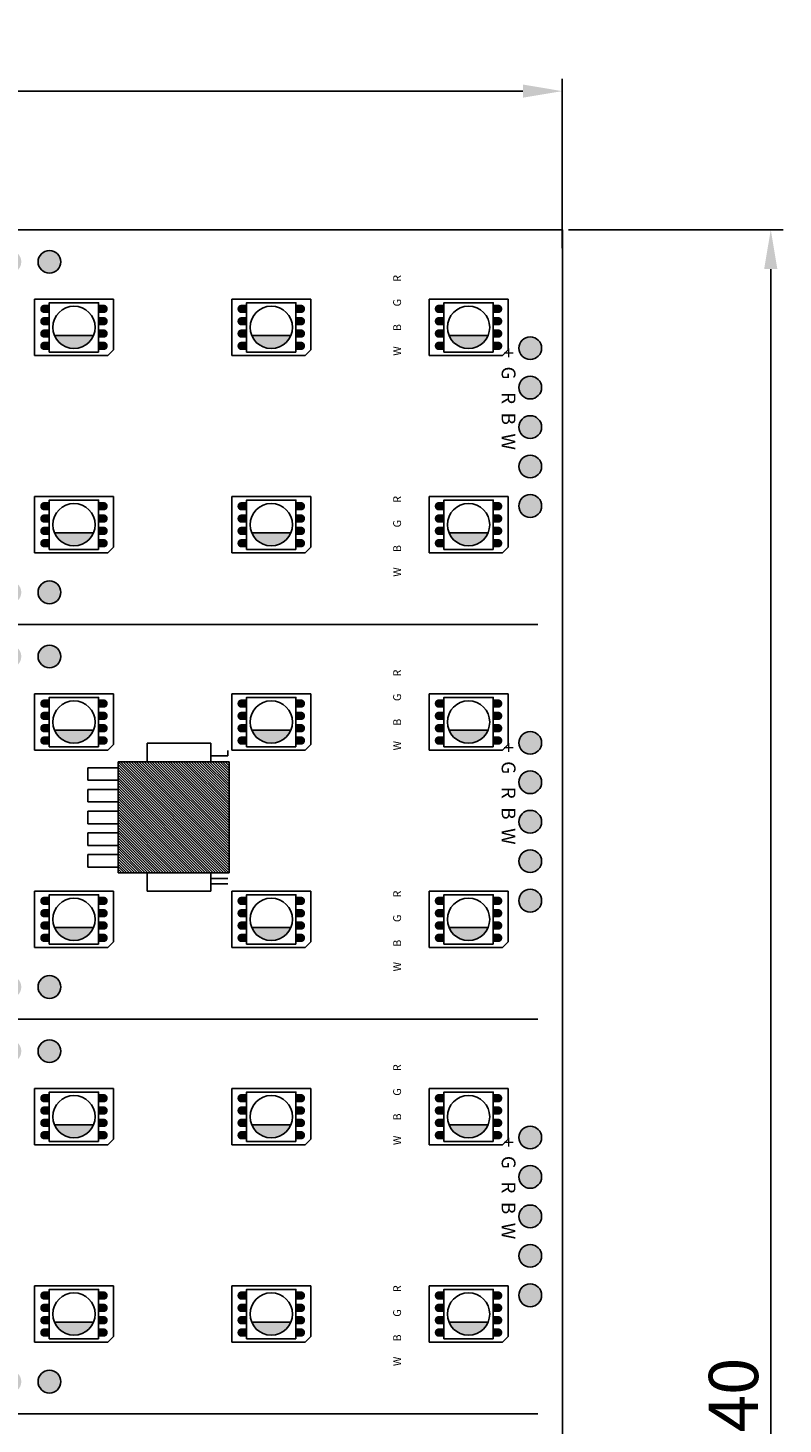
# Model space of a CAD drawing. Extents: x 1381 to 1902, y 176 to 453.
# Drawn here: x 1825 to 1902, y 311 to 453 of the extents above; entities that cross this region are included whole.
import ezdxf

# ---------------------------------------------------------------- set-up
doc = ezdxf.new("R2010")
doc.units = 0
doc.header["$MEASUREMENT"] = 0
doc.layers.get('0').update_dxf_attribs({"linetype": 'CONTINUOUS'})
doc.layers.get('Defpoints').update_dxf_attribs({"linetype": 'CONTINUOUS'})
for name, color, linetype in [('KEEPOUTLAYER', 6, 'CONTINUOUS'), ('MULTILAYER', 9, 'CONTINUOUS'), ('TOPOVERLAY', 2, 'CONTINUOUS'), ('TOPPASTE', 8, 'CONTINUOUS')]:
    doc.layers.add(name, color=color, linetype=linetype)
doc.dimstyles.new('ISO-25', dxfattribs={"dimtxt": 2.5, "dimasz": 2.5, "dimexe": 1.25, "dimexo": 0.625, "dimtad": 1, "dimdsep": 46, "dimtxsty": 'Standard', "dimcen": 2.5, "dimclrd": 1, "dimclre": 1, "dimclrt": 1, "dimadec": 0, "dimazin": 0, "dimtfac": 1, "dimtmove": 0, "dimatfit": 3, "dimfxl": 1, "dimarcsym": 0})

# ---------------------------------------------------------------- blocks, each defined once
blk = doc.blocks.new('*D698')
at = {"color": 7, "linetype": 'Continuous', "lineweight": -2}
for p, q in [((1399.26, 432.78), (1399.26, 447.45)), ((1879.26, 430.28), (1879.26, 447.45)), ((1403.26, 446.2), (1875.26, 446.2))]:
    blk.add_line(p, q, dxfattribs=at)
at = {"color": 7, "linetype": 'Continuous'}
for points in [[(1403.26, 446.87), (1403.26, 445.54), (1399.26, 446.2)], [(1875.26, 445.54), (1875.26, 446.87), (1879.26, 446.2)]]:
    blk.add_solid(points, dxfattribs=at)
at = {"layer": 'Defpoints', "color": 0, "linetype": 'Continuous'}
for p in [(1879.26, 446.2), (1399.26, 432.16), (1879.26, 429.66)]:
    blk.add_point(p, dxfattribs=at)
at = {"color": 7, "linetype": 'Continuous', "insert": (1641.5, 449.33), "char_height": 5, "attachment_point": 5}
blk.add_mtext('480', dxfattribs=at)
blk = doc.blocks.new('*D699')
at = {"color": 7, "linetype": 'Continuous', "lineweight": -2}
for p, q in [((1879.89, 432.16), (1901.64, 432.16)), ((1900.39, 428.16), (1900.39, 196.16)), ((1879.89, 192.16), (1901.64, 192.16))]:
    blk.add_line(p, q, dxfattribs=at)
at = {"color": 7, "linetype": 'Continuous'}
for points in [[(1901.06, 428.16), (1899.72, 428.16), (1900.39, 432.16)], [(1899.72, 196.16), (1901.06, 196.16), (1900.39, 192.16)]]:
    blk.add_solid(points, dxfattribs=at)
at = {"layer": 'Defpoints', "color": 0, "linetype": 'Continuous'}
for p in [(1879.26, 432.16), (1879.26, 192.16), (1900.39, 192.16)]:
    blk.add_point(p, dxfattribs=at)
at = {"color": 7, "linetype": 'Continuous', "insert": (1897.26, 312.16), "char_height": 5, "attachment_point": 5, "rotation": 90}
blk.add_mtext('240', dxfattribs=at)

msp = doc.modelspace()

# ---------------------------------------------------------------- hatches: boundary and pattern name
at = {"linetype": 'Continuous'}
h = msp.add_hatch(color=0, dxfattribs=at)
h.paths.add_polyline_path([(1812.411, 428.905, 1), (1810.111, 428.905, 1)])
h.paths.add_polyline_path([(1816.411, 428.905, 1), (1814.111, 428.905, 1)])
h.paths.add_polyline_path([(1820.411, 428.905, 1), (1818.111, 428.905, 1)])
h.paths.add_polyline_path([(1824.411, 428.905, 1), (1822.111, 428.905, 1)])
h.paths.add_polyline_path([(1828.411, 428.905, 1), (1826.111, 428.905, 1)])
h.paths.add_polyline_path([(1828.411, 395.405, 1), (1826.111, 395.405, 1)])
h.paths.add_polyline_path([(1824.411, 395.405, 1), (1822.111, 395.405, 1)])
h.paths.add_polyline_path([(1820.411, 395.405, 1), (1818.111, 395.405, 1)])
h.paths.add_polyline_path([(1816.411, 395.405, 1), (1814.111, 395.405, 1)])
h.paths.add_polyline_path([(1812.411, 395.405, 1), (1810.111, 395.405, 1)])
h.paths.add_polyline_path([(1877.161, 420.155, 1), (1874.861, 420.155, 1)])
h.paths.add_polyline_path([(1877.161, 416.155, 1), (1874.861, 416.155, 1)])
h.paths.add_polyline_path([(1877.161, 412.155, 1), (1874.861, 412.155, 1)])
h.paths.add_polyline_path([(1877.161, 408.155, 1), (1874.861, 408.155, 1)])
h.paths.add_polyline_path([(1874.861, 404.155, 1), (1877.161, 404.155, 1)])
h.paths.add_polyline_path([(1763.661, 420.155, 1), (1761.361, 420.155, 1)])
h.paths.add_polyline_path([(1763.661, 416.155, 1), (1761.361, 416.155, 1)])
h.paths.add_polyline_path([(1763.661, 412.155, 1), (1761.361, 412.155, 1)])
h.paths.add_polyline_path([(1763.661, 408.155, 1), (1761.361, 408.155, 1)])
h.paths.add_polyline_path([(1763.661, 404.155, 1), (1761.361, 404.155, 1)])
for points in [[(1827.771, 421.432, 0.3029213), (1829.752, 420.11, 0.3029213), (1831.733, 421.432)], [(1847.771, 421.432, 0.3029213), (1849.752, 420.11, 0.3029213), (1851.733, 421.432)], [(1867.771, 421.432, 0.3029213), (1869.752, 420.11, 0.3029213), (1871.733, 421.432)], [(1827.771, 401.432, 0.3029213), (1829.752, 400.11, 0.3029213), (1831.733, 401.432)], [(1847.771, 401.432, 0.3029213), (1849.752, 400.11, 0.3029213), (1851.733, 401.432)], [(1867.771, 401.432, 0.3029213), (1869.752, 400.11, 0.3029213), (1871.733, 401.432)], [(1827.771, 381.432, 0.3029213), (1829.752, 380.11, 0.3029213), (1831.733, 381.432)], [(1847.771, 381.432, 0.3029213), (1849.752, 380.11, 0.3029213), (1851.733, 381.432)], [(1867.771, 381.432, 0.3029213), (1869.752, 380.11, 0.3029213), (1871.733, 381.432)], [(1827.771, 361.432, 0.3029213), (1829.752, 360.11, 0.3029213), (1831.733, 361.432)], [(1847.771, 361.432, 0.3029213), (1849.752, 360.11, 0.3029213), (1851.733, 361.432)], [(1867.771, 361.432, 0.3029213), (1869.752, 360.11, 0.3029213), (1871.733, 361.432)], [(1827.771, 341.432, 0.3029213), (1829.752, 340.11, 0.3029213), (1831.733, 341.432)], [(1847.771, 341.432, 0.3029213), (1849.752, 340.11, 0.3029213), (1851.733, 341.432)], [(1867.771, 341.432, 0.3029213), (1869.752, 340.11, 0.3029213), (1871.733, 341.432)], [(1827.771, 321.432, 0.3029213), (1829.752, 320.11, 0.3029213), (1831.733, 321.432)], [(1847.771, 321.432, 0.3029213), (1849.752, 320.11, 0.3029213), (1851.733, 321.432)], [(1867.771, 321.432, 0.3029213), (1869.752, 320.11, 0.3029213), (1871.733, 321.432)]]:
    msp.add_hatch(color=0).paths.add_polyline_path(points)
h = msp.add_hatch(color=0, dxfattribs=at)
h.paths.add_polyline_path([(1812.411, 388.905, 1), (1810.111, 388.905, 1)])
h.paths.add_polyline_path([(1816.411, 388.905, 1), (1814.111, 388.905, 1)])
h.paths.add_polyline_path([(1820.411, 388.905, 1), (1818.111, 388.905, 1)])
h.paths.add_polyline_path([(1824.411, 388.905, 1), (1822.111, 388.905, 1)])
h.paths.add_polyline_path([(1828.411, 388.905, 1), (1826.111, 388.905, 1)])
h.paths.add_polyline_path([(1828.411, 355.405, 1), (1826.111, 355.405, 1)])
h.paths.add_polyline_path([(1824.411, 355.405, 1), (1822.111, 355.405, 1)])
h.paths.add_polyline_path([(1820.411, 355.405, 1), (1818.111, 355.405, 1)])
h.paths.add_polyline_path([(1816.411, 355.405, 1), (1814.111, 355.405, 1)])
h.paths.add_polyline_path([(1812.411, 355.405, 1), (1810.111, 355.405, 1)])
h.paths.add_polyline_path([(1877.161, 380.155, 1), (1874.861, 380.155, 1)])
h.paths.add_polyline_path([(1877.161, 376.155, 1), (1874.861, 376.155, 1)])
h.paths.add_polyline_path([(1877.161, 372.155, 1), (1874.861, 372.155, 1)])
h.paths.add_polyline_path([(1877.161, 368.155, 1), (1874.861, 368.155, 1)])
h.paths.add_polyline_path([(1874.861, 364.155, 1), (1877.161, 364.155, 1)])
h.paths.add_polyline_path([(1763.661, 380.155, 1), (1761.361, 380.155, 1)])
h.paths.add_polyline_path([(1763.661, 376.155, 1), (1761.361, 376.155, 1)])
h.paths.add_polyline_path([(1763.661, 372.155, 1), (1761.361, 372.155, 1)])
h.paths.add_polyline_path([(1763.661, 368.155, 1), (1761.361, 368.155, 1)])
h.paths.add_polyline_path([(1763.661, 364.155, 1), (1761.361, 364.155, 1)])
h = msp.add_hatch(dxfattribs=at)
h.set_pattern_fill('ANSI31', color=0, scale=1.5, angle=90, style=0)
h.set_pattern_definition([(135, (2001.49288, -1267.33676), (-0.132582521, -0.132582521), [])])
h.paths.add_polyline_path([(1845.493, 378.238), (1834.243, 378.238), (1834.243, 366.988), (1845.493, 366.988)])
h = msp.add_hatch(color=0, dxfattribs=at)
h.paths.add_polyline_path([(1812.411, 348.905, 1), (1810.111, 348.905, 1)])
h.paths.add_polyline_path([(1816.411, 348.905, 1), (1814.111, 348.905, 1)])
h.paths.add_polyline_path([(1820.411, 348.905, 1), (1818.111, 348.905, 1)])
h.paths.add_polyline_path([(1824.411, 348.905, 1), (1822.111, 348.905, 1)])
h.paths.add_polyline_path([(1828.411, 348.905, 1), (1826.111, 348.905, 1)])
h.paths.add_polyline_path([(1828.411, 315.405, 1), (1826.111, 315.405, 1)])
h.paths.add_polyline_path([(1824.411, 315.405, 1), (1822.111, 315.405, 1)])
h.paths.add_polyline_path([(1820.411, 315.405, 1), (1818.111, 315.405, 1)])
h.paths.add_polyline_path([(1816.411, 315.405, 1), (1814.111, 315.405, 1)])
h.paths.add_polyline_path([(1812.411, 315.405, 1), (1810.111, 315.405, 1)])
h.paths.add_polyline_path([(1877.161, 340.155, 1), (1874.861, 340.155, 1)])
h.paths.add_polyline_path([(1877.161, 336.155, 1), (1874.861, 336.155, 1)])
h.paths.add_polyline_path([(1877.161, 332.155, 1), (1874.861, 332.155, 1)])
h.paths.add_polyline_path([(1877.161, 328.155, 1), (1874.861, 328.155, 1)])
h.paths.add_polyline_path([(1874.861, 324.155, 1), (1877.161, 324.155, 1)])
h.paths.add_polyline_path([(1763.661, 340.155, 1), (1761.361, 340.155, 1)])
h.paths.add_polyline_path([(1763.661, 336.155, 1), (1761.361, 336.155, 1)])
h.paths.add_polyline_path([(1763.661, 332.155, 1), (1761.361, 332.155, 1)])
h.paths.add_polyline_path([(1763.661, 328.155, 1), (1761.361, 328.155, 1)])
h.paths.add_polyline_path([(1763.661, 324.155, 1), (1761.361, 324.155, 1)])

# ---------------------------------------------------------------- linework, layer by layer
at = {"color": 0}
for p, q in [((1825.752, 419.399), (1825.752, 425.113)), ((1825.752, 425.113), (1833.752, 425.113)), ((1833.752, 425.113), (1833.752, 419.97)), ((1845.752, 419.399), (1845.752, 425.113)), ((1845.752, 425.113), (1853.752, 425.113)), ((1853.752, 425.113), (1853.752, 419.97)), ((1865.752, 419.399), (1865.752, 425.113)), ((1865.752, 425.113), (1873.752, 425.113)), ((1873.752, 425.113), (1873.752, 419.97)), ((1831.733, 421.432), (1827.771, 421.432)), ((1851.733, 421.432), (1847.771, 421.432)), ((1871.733, 421.432), (1867.771, 421.432)), ((1833.181, 419.399), (1825.752, 419.399)), ((1833.752, 419.97), (1833.181, 419.399)), ((1853.181, 419.399), (1845.752, 419.399)), ((1853.752, 419.97), (1853.181, 419.399)), ((1873.181, 419.399), (1865.752, 419.399)), ((1873.752, 419.97), (1873.181, 419.399)), ((1825.752, 399.399), (1825.752, 405.113)), ((1825.752, 405.113), (1833.752, 405.113)), ((1833.752, 405.113), (1833.752, 399.97)), ((1845.752, 399.399), (1845.752, 405.113)), ((1845.752, 405.113), (1853.752, 405.113)), ((1853.752, 405.113), (1853.752, 399.97)), ((1865.752, 399.399), (1865.752, 405.113)), ((1865.752, 405.113), (1873.752, 405.113)), ((1873.752, 405.113), (1873.752, 399.97)), ((1831.733, 401.432), (1827.771, 401.432)), ((1851.733, 401.432), (1847.771, 401.432)), ((1871.733, 401.432), (1867.771, 401.432)), ((1833.181, 399.399), (1825.752, 399.399)), ((1833.752, 399.97), (1833.181, 399.399)), ((1853.181, 399.399), (1845.752, 399.399)), ((1853.752, 399.97), (1853.181, 399.399)), ((1873.181, 399.399), (1865.752, 399.399)), ((1873.752, 399.97), (1873.181, 399.399)), ((1825.752, 379.399), (1825.752, 385.113)), ((1825.752, 385.113), (1833.752, 385.113)), ((1833.752, 385.113), (1833.752, 379.97)), ((1845.752, 379.399), (1845.752, 385.113)), ((1845.752, 385.113), (1853.752, 385.113)), ((1853.752, 385.113), (1853.752, 379.97)), ((1865.752, 379.399), (1865.752, 385.113)), ((1865.752, 385.113), (1873.752, 385.113)), ((1873.752, 385.113), (1873.752, 379.97)), ((1831.733, 381.432), (1827.771, 381.432)), ((1851.733, 381.432), (1847.771, 381.432)), ((1871.733, 381.432), (1867.771, 381.432)), ((1833.181, 379.399), (1825.752, 379.399)), ((1833.752, 379.97), (1833.181, 379.399)), ((1853.181, 379.399), (1845.752, 379.399)), ((1853.752, 379.97), (1853.181, 379.399)), ((1873.181, 379.399), (1865.752, 379.399)), ((1873.752, 379.97), (1873.181, 379.399)), ((1825.752, 359.399), (1825.752, 365.113)), ((1825.752, 365.113), (1833.752, 365.113)), ((1833.752, 365.113), (1833.752, 359.97)), ((1845.752, 359.399), (1845.752, 365.113)), ((1845.752, 365.113), (1853.752, 365.113)), ((1853.752, 365.113), (1853.752, 359.97)), ((1865.752, 359.399), (1865.752, 365.113)), ((1865.752, 365.113), (1873.752, 365.113)), ((1873.752, 365.113), (1873.752, 359.97)), ((1831.733, 361.432), (1827.771, 361.432)), ((1851.733, 361.432), (1847.771, 361.432)), ((1871.733, 361.432), (1867.771, 361.432)), ((1833.752, 359.97), (1833.181, 359.399)), ((1853.752, 359.97), (1853.181, 359.399)), ((1873.752, 359.97), (1873.181, 359.399)), ((1833.181, 359.399), (1825.752, 359.399)), ((1853.181, 359.399), (1845.752, 359.399)), ((1873.181, 359.399), (1865.752, 359.399)), ((1825.752, 339.399), (1825.752, 345.113)), ((1825.752, 345.113), (1833.752, 345.113)), ((1833.752, 345.113), (1833.752, 339.97)), ((1845.752, 339.399), (1845.752, 345.113)), ((1845.752, 345.113), (1853.752, 345.113)), ((1853.752, 345.113), (1853.752, 339.97)), ((1865.752, 339.399), (1865.752, 345.113)), ((1865.752, 345.113), (1873.752, 345.113)), ((1873.752, 345.113), (1873.752, 339.97)), ((1831.733, 341.432), (1827.771, 341.432)), ((1851.733, 341.432), (1847.771, 341.432)), ((1871.733, 341.432), (1867.771, 341.432)), ((1833.752, 339.97), (1833.181, 339.399)), ((1853.752, 339.97), (1853.181, 339.399)), ((1873.752, 339.97), (1873.181, 339.399)), ((1833.181, 339.399), (1825.752, 339.399)), ((1853.181, 339.399), (1845.752, 339.399)), ((1873.181, 339.399), (1865.752, 339.399)), ((1825.752, 319.399), (1825.752, 325.113)), ((1825.752, 325.113), (1833.752, 325.113)), ((1833.752, 325.113), (1833.752, 319.97)), ((1845.752, 319.399), (1845.752, 325.113)), ((1845.752, 325.113), (1853.752, 325.113)), ((1853.752, 325.113), (1853.752, 319.97)), ((1865.752, 319.399), (1865.752, 325.113)), ((1865.752, 325.113), (1873.752, 325.113)), ((1873.752, 325.113), (1873.752, 319.97)), ((1831.733, 321.432), (1827.771, 321.432)), ((1851.733, 321.432), (1847.771, 321.432)), ((1871.733, 321.432), (1867.771, 321.432)), ((1833.752, 319.97), (1833.181, 319.399)), ((1853.752, 319.97), (1853.181, 319.399)), ((1873.752, 319.97), (1873.181, 319.399)), ((1833.181, 319.399), (1825.752, 319.399)), ((1853.181, 319.399), (1845.752, 319.399)), ((1873.181, 319.399), (1865.752, 319.399))]:
    msp.add_line(p, q, dxfattribs=at)
at = {"color": 0, "linetype": 'Continuous'}
for p, q in [((1837.168, 378.238), (1837.168, 380.113)), ((1837.168, 380.113), (1843.618, 380.113)), ((1843.618, 380.113), (1843.618, 378.238)), ((1845.343, 378.838), (1845.343, 379.363)), ((1845.493, 378.238), (1834.243, 378.238)), ((1834.243, 378.238), (1834.243, 366.988)), ((1843.618, 378.838), (1845.343, 378.838)), ((1845.493, 366.988), (1845.493, 378.238)), ((1831.168, 376.356), (1831.168, 377.631)), ((1831.168, 377.631), (1834.243, 377.631)), ((1834.243, 376.356), (1831.168, 376.356)), ((1831.168, 374.156), (1831.168, 375.431)), ((1831.168, 375.431), (1834.243, 375.431)), ((1834.243, 374.156), (1831.168, 374.156)), ((1831.168, 371.956), (1831.168, 373.231)), ((1831.168, 373.231), (1834.243, 373.231)), ((1834.243, 371.956), (1831.168, 371.956)), ((1831.168, 369.756), (1831.168, 371.031)), ((1831.168, 371.031), (1834.243, 371.031)), ((1834.243, 369.756), (1831.168, 369.756)), ((1831.168, 367.556), (1831.168, 368.831)), ((1831.168, 368.831), (1834.243, 368.831)), ((1834.243, 367.556), (1831.168, 367.556)), ((1834.243, 366.988), (1845.493, 366.988)), ((1837.168, 366.988), (1837.168, 365.113)), ((1843.618, 365.113), (1843.618, 366.988)), ((1837.168, 365.113), (1843.618, 365.113)), ((1845.343, 366.388), (1843.618, 366.388)), ((1843.618, 365.863), (1845.343, 365.863))]:
    msp.add_line(p, q, dxfattribs=at)
at = {"color": 0}
for points in [[(1832.252, 419.756), (1832.252, 424.756), (1827.252, 424.756), (1827.252, 419.756)], [(1852.252, 419.756), (1852.252, 424.756), (1847.252, 424.756), (1847.252, 419.756)], [(1872.252, 419.756), (1872.252, 424.756), (1867.252, 424.756), (1867.252, 419.756)], [(1832.252, 399.756), (1832.252, 404.756), (1827.252, 404.756), (1827.252, 399.756)], [(1852.252, 399.756), (1852.252, 404.756), (1847.252, 404.756), (1847.252, 399.756)], [(1872.252, 399.756), (1872.252, 404.756), (1867.252, 404.756), (1867.252, 399.756)], [(1832.252, 379.756), (1832.252, 384.756), (1827.252, 384.756), (1827.252, 379.756)], [(1852.252, 379.756), (1852.252, 384.756), (1847.252, 384.756), (1847.252, 379.756)], [(1872.252, 379.756), (1872.252, 384.756), (1867.252, 384.756), (1867.252, 379.756)], [(1832.252, 359.756), (1832.252, 364.756), (1827.252, 364.756), (1827.252, 359.756)], [(1852.252, 359.756), (1852.252, 364.756), (1847.252, 364.756), (1847.252, 359.756)], [(1872.252, 359.756), (1872.252, 364.756), (1867.252, 364.756), (1867.252, 359.756)], [(1832.252, 339.756), (1832.252, 344.756), (1827.252, 344.756), (1827.252, 339.756)], [(1852.252, 339.756), (1852.252, 344.756), (1847.252, 344.756), (1847.252, 339.756)], [(1872.252, 339.756), (1872.252, 344.756), (1867.252, 344.756), (1867.252, 339.756)], [(1832.252, 319.756), (1832.252, 324.756), (1827.252, 324.756), (1827.252, 319.756)], [(1852.252, 319.756), (1852.252, 324.756), (1847.252, 324.756), (1847.252, 319.756)], [(1872.252, 319.756), (1872.252, 324.756), (1867.252, 324.756), (1867.252, 319.756)]]:
    msp.add_lwpolyline(points, close=True, dxfattribs=at)
for centre in [(1829.752, 422.256), (1829.752, 422.256), (1849.752, 422.256), (1849.752, 422.256), (1869.752, 422.256), (1869.752, 422.256), (1829.752, 402.256), (1829.752, 402.256), (1849.752, 402.256), (1849.752, 402.256), (1869.752, 402.256), (1869.752, 402.256), (1829.752, 382.256), (1829.752, 382.256), (1849.752, 382.256), (1849.752, 382.256), (1869.752, 382.256), (1869.752, 382.256), (1829.752, 362.256), (1829.752, 362.256), (1849.752, 362.256), (1849.752, 362.256), (1869.752, 362.256), (1869.752, 362.256), (1829.752, 342.256), (1829.752, 342.256), (1849.752, 342.256), (1849.752, 342.256), (1869.752, 342.256), (1869.752, 342.256), (1829.752, 322.256), (1829.752, 322.256), (1849.752, 322.256), (1849.752, 322.256), (1869.752, 322.256), (1869.752, 322.256)]:
    msp.add_circle(centre, 2.146, dxfattribs=at)
at = {"layer": 'KEEPOUTLAYER', "color": 0}
for p, q in [((1399.261, 432.155), (1879.261, 432.155)), ((1759.261, 432.155), (1876.761, 432.158)), ((1879.261, 192.155), (1879.261, 432.155)), ((1759.261, 392.155), (1876.761, 392.158)), ((1759.261, 352.155), (1876.761, 352.158)), ((1759.261, 312.155), (1876.761, 312.158))]:
    msp.add_line(p, q, dxfattribs=at)
at = {"layer": 'MULTILAYER', "color": 0}
for centre in [(1827.261, 428.905), (1876.011, 420.155), (1876.011, 416.155), (1876.011, 412.155), (1876.011, 408.155), (1876.011, 404.155), (1827.261, 395.405), (1827.261, 388.905), (1876.011, 380.155), (1876.011, 376.155), (1876.011, 372.155), (1876.011, 368.155), (1876.011, 364.155), (1827.261, 355.405), (1827.261, 348.905), (1876.011, 340.155), (1876.011, 336.155), (1876.011, 332.155), (1876.011, 328.155), (1876.011, 324.155), (1827.261, 315.405)]:
    msp.add_circle(centre, 1.15, dxfattribs=at)
at = {"layer": 'TOPOVERLAY', "color": 0}
for p, q in [((1759.261, 432.155), (1876.761, 432.158)), ((1759.261, 392.155), (1876.761, 392.158)), ((1879.261, 352.155), (1879.261, 389.655)), ((1759.261, 352.155), (1876.761, 352.158)), ((1879.261, 312.155), (1879.261, 349.655)), ((1759.261, 312.155), (1876.761, 312.158))]:
    msp.add_line(p, q, dxfattribs=at)
at = {"layer": 'TOPPASTE', "color": 0, "const_width": 0.857}
for points in [[(1826.752, 424.131), (1827.252, 424.131)], [(1832.752, 424.131), (1832.252, 424.131)], [(1846.752, 424.131), (1847.252, 424.131)], [(1852.752, 424.131), (1852.252, 424.131)], [(1866.752, 424.131), (1867.252, 424.131)], [(1872.752, 424.131), (1872.252, 424.131)], [(1826.752, 422.881), (1827.252, 422.881)], [(1832.752, 422.881), (1832.252, 422.881)], [(1846.752, 422.881), (1847.252, 422.881)], [(1852.752, 422.881), (1852.252, 422.881)], [(1866.752, 422.881), (1867.252, 422.881)], [(1872.752, 422.881), (1872.252, 422.881)], [(1826.752, 421.631), (1827.252, 421.631)], [(1832.752, 421.631), (1832.252, 421.631)], [(1846.752, 421.631), (1847.252, 421.631)], [(1852.752, 421.631), (1852.252, 421.631)], [(1866.752, 421.631), (1867.252, 421.631)], [(1872.752, 421.631), (1872.252, 421.631)], [(1826.752, 420.381), (1827.252, 420.381)], [(1832.752, 420.381), (1832.252, 420.381)], [(1846.752, 420.381), (1847.252, 420.381)], [(1852.752, 420.381), (1852.252, 420.381)], [(1866.752, 420.381), (1867.252, 420.381)], [(1872.752, 420.381), (1872.252, 420.381)], [(1826.752, 404.131), (1827.252, 404.131)], [(1826.752, 402.881), (1827.252, 402.881)], [(1832.752, 404.131), (1832.252, 404.131)], [(1832.752, 402.881), (1832.252, 402.881)], [(1846.752, 404.131), (1847.252, 404.131)], [(1846.752, 402.881), (1847.252, 402.881)], [(1852.752, 404.131), (1852.252, 404.131)], [(1852.752, 402.881), (1852.252, 402.881)], [(1866.752, 404.131), (1867.252, 404.131)], [(1866.752, 402.881), (1867.252, 402.881)], [(1872.752, 404.131), (1872.252, 404.131)], [(1872.752, 402.881), (1872.252, 402.881)], [(1826.752, 401.631), (1827.252, 401.631)], [(1832.752, 401.631), (1832.252, 401.631)], [(1846.752, 401.631), (1847.252, 401.631)], [(1852.752, 401.631), (1852.252, 401.631)], [(1866.752, 401.631), (1867.252, 401.631)], [(1872.752, 401.631), (1872.252, 401.631)], [(1826.752, 400.381), (1827.252, 400.381)], [(1832.752, 400.381), (1832.252, 400.381)], [(1846.752, 400.381), (1847.252, 400.381)], [(1852.752, 400.381), (1852.252, 400.381)], [(1866.752, 400.381), (1867.252, 400.381)], [(1872.752, 400.381), (1872.252, 400.381)], [(1826.752, 384.131), (1827.252, 384.131)], [(1832.752, 384.131), (1832.252, 384.131)], [(1846.752, 384.131), (1847.252, 384.131)], [(1852.752, 384.131), (1852.252, 384.131)], [(1866.752, 384.131), (1867.252, 384.131)], [(1872.752, 384.131), (1872.252, 384.131)], [(1826.752, 382.881), (1827.252, 382.881)], [(1826.752, 381.631), (1827.252, 381.631)], [(1832.752, 382.881), (1832.252, 382.881)], [(1832.752, 381.631), (1832.252, 381.631)], [(1846.752, 382.881), (1847.252, 382.881)], [(1846.752, 381.631), (1847.252, 381.631)], [(1852.752, 382.881), (1852.252, 382.881)], [(1852.752, 381.631), (1852.252, 381.631)], [(1866.752, 382.881), (1867.252, 382.881)], [(1866.752, 381.631), (1867.252, 381.631)], [(1872.752, 382.881), (1872.252, 382.881)], [(1872.752, 381.631), (1872.252, 381.631)], [(1826.752, 380.381), (1827.252, 380.381)], [(1832.752, 380.381), (1832.252, 380.381)], [(1846.752, 380.381), (1847.252, 380.381)], [(1852.752, 380.381), (1852.252, 380.381)], [(1866.752, 380.381), (1867.252, 380.381)], [(1872.752, 380.381), (1872.252, 380.381)], [(1826.752, 364.131), (1827.252, 364.131)], [(1832.752, 364.131), (1832.252, 364.131)], [(1846.752, 364.131), (1847.252, 364.131)], [(1852.752, 364.131), (1852.252, 364.131)], [(1866.752, 364.131), (1867.252, 364.131)], [(1872.752, 364.131), (1872.252, 364.131)], [(1826.752, 362.881), (1827.252, 362.881)], [(1832.752, 362.881), (1832.252, 362.881)], [(1846.752, 362.881), (1847.252, 362.881)], [(1852.752, 362.881), (1852.252, 362.881)], [(1866.752, 362.881), (1867.252, 362.881)], [(1872.752, 362.881), (1872.252, 362.881)], [(1826.752, 361.631), (1827.252, 361.631)], [(1832.752, 361.631), (1832.252, 361.631)], [(1846.752, 361.631), (1847.252, 361.631)], [(1852.752, 361.631), (1852.252, 361.631)], [(1866.752, 361.631), (1867.252, 361.631)], [(1872.752, 361.631), (1872.252, 361.631)], [(1826.752, 360.381), (1827.252, 360.381)], [(1832.752, 360.381), (1832.252, 360.381)], [(1846.752, 360.381), (1847.252, 360.381)], [(1852.752, 360.381), (1852.252, 360.381)], [(1866.752, 360.381), (1867.252, 360.381)], [(1872.752, 360.381), (1872.252, 360.381)], [(1826.752, 344.131), (1827.252, 344.131)], [(1832.752, 344.131), (1832.252, 344.131)], [(1846.752, 344.131), (1847.252, 344.131)], [(1852.752, 344.131), (1852.252, 344.131)], [(1866.752, 344.131), (1867.252, 344.131)], [(1872.752, 344.131), (1872.252, 344.131)], [(1826.752, 342.881), (1827.252, 342.881)], [(1832.752, 342.881), (1832.252, 342.881)], [(1846.752, 342.881), (1847.252, 342.881)], [(1852.752, 342.881), (1852.252, 342.881)], [(1866.752, 342.881), (1867.252, 342.881)], [(1872.752, 342.881), (1872.252, 342.881)], [(1826.752, 341.631), (1827.252, 341.631)], [(1832.752, 341.631), (1832.252, 341.631)], [(1846.752, 341.631), (1847.252, 341.631)], [(1852.752, 341.631), (1852.252, 341.631)], [(1866.752, 341.631), (1867.252, 341.631)], [(1872.752, 341.631), (1872.252, 341.631)], [(1826.752, 340.381), (1827.252, 340.381)], [(1832.752, 340.381), (1832.252, 340.381)], [(1846.752, 340.381), (1847.252, 340.381)], [(1852.752, 340.381), (1852.252, 340.381)], [(1866.752, 340.381), (1867.252, 340.381)], [(1872.752, 340.381), (1872.252, 340.381)], [(1826.752, 324.131), (1827.252, 324.131)], [(1832.752, 324.131), (1832.252, 324.131)], [(1846.752, 324.131), (1847.252, 324.131)], [(1852.752, 324.131), (1852.252, 324.131)], [(1866.752, 324.131), (1867.252, 324.131)], [(1872.752, 324.131), (1872.252, 324.131)], [(1826.752, 322.881), (1827.252, 322.881)], [(1832.752, 322.881), (1832.252, 322.881)], [(1846.752, 322.881), (1847.252, 322.881)], [(1852.752, 322.881), (1852.252, 322.881)], [(1866.752, 322.881), (1867.252, 322.881)], [(1872.752, 322.881), (1872.252, 322.881)], [(1826.752, 321.631), (1827.252, 321.631)], [(1832.752, 321.631), (1832.252, 321.631)], [(1846.752, 321.631), (1847.252, 321.631)], [(1852.752, 321.631), (1852.252, 321.631)], [(1866.752, 321.631), (1867.252, 321.631)], [(1872.752, 321.631), (1872.252, 321.631)], [(1826.752, 320.381), (1827.252, 320.381)], [(1832.752, 320.381), (1832.252, 320.381)], [(1846.752, 320.381), (1847.252, 320.381)], [(1852.752, 320.381), (1852.252, 320.381)], [(1866.752, 320.381), (1867.252, 320.381)], [(1872.752, 320.381), (1872.252, 320.381)]]:
    msp.add_lwpolyline(points, dxfattribs=at)
at = {"layer": 'TOPPASTE', "color": 0, "const_width": 0.429}
for points in [[(1826.752, 423.917, 1), (1826.752, 424.345, 1)], [(1832.752, 423.917, -1), (1832.752, 424.345, -1)], [(1846.752, 423.917, 1), (1846.752, 424.345, 1)], [(1852.752, 423.917, -1), (1852.752, 424.345, -1)], [(1866.752, 423.917, 1), (1866.752, 424.345, 1)], [(1872.752, 423.917, -1), (1872.752, 424.345, -1)], [(1826.752, 422.667, 1), (1826.752, 423.095, 1)], [(1832.752, 422.667, -1), (1832.752, 423.095, -1)], [(1846.752, 422.667, 1), (1846.752, 423.095, 1)], [(1852.752, 422.667, -1), (1852.752, 423.095, -1)], [(1866.752, 422.667, 1), (1866.752, 423.095, 1)], [(1872.752, 422.667, -1), (1872.752, 423.095, -1)], [(1826.752, 421.417, 1), (1826.752, 421.845, 1)], [(1832.752, 421.417, -1), (1832.752, 421.845, -1)], [(1846.752, 421.417, 1), (1846.752, 421.845, 1)], [(1852.752, 421.417, -1), (1852.752, 421.845, -1)], [(1866.752, 421.417, 1), (1866.752, 421.845, 1)], [(1872.752, 421.417, -1), (1872.752, 421.845, -1)], [(1826.752, 420.167, 1), (1826.752, 420.595, 1)], [(1832.752, 420.167, -1), (1832.752, 420.595, -1)], [(1846.752, 420.167, 1), (1846.752, 420.595, 1)], [(1852.752, 420.167, -1), (1852.752, 420.595, -1)], [(1866.752, 420.167, 1), (1866.752, 420.595, 1)], [(1872.752, 420.167, -1), (1872.752, 420.595, -1)], [(1826.752, 403.917, 1), (1826.752, 404.345, 1)], [(1826.752, 402.667, 1), (1826.752, 403.095, 1)], [(1832.752, 403.917, -1), (1832.752, 404.345, -1)], [(1832.752, 402.667, -1), (1832.752, 403.095, -1)], [(1846.752, 403.917, 1), (1846.752, 404.345, 1)], [(1846.752, 402.667, 1), (1846.752, 403.095, 1)], [(1852.752, 403.917, -1), (1852.752, 404.345, -1)], [(1852.752, 402.667, -1), (1852.752, 403.095, -1)], [(1866.752, 403.917, 1), (1866.752, 404.345, 1)], [(1866.752, 402.667, 1), (1866.752, 403.095, 1)], [(1872.752, 403.917, -1), (1872.752, 404.345, -1)], [(1872.752, 402.667, -1), (1872.752, 403.095, -1)], [(1826.752, 401.417, 1), (1826.752, 401.845, 1)], [(1832.752, 401.417, -1), (1832.752, 401.845, -1)], [(1846.752, 401.417, 1), (1846.752, 401.845, 1)], [(1852.752, 401.417, -1), (1852.752, 401.845, -1)], [(1866.752, 401.417, 1), (1866.752, 401.845, 1)], [(1872.752, 401.417, -1), (1872.752, 401.845, -1)], [(1826.752, 400.167, 1), (1826.752, 400.595, 1)], [(1832.752, 400.167, -1), (1832.752, 400.595, -1)], [(1846.752, 400.167, 1), (1846.752, 400.595, 1)], [(1852.752, 400.167, -1), (1852.752, 400.595, -1)], [(1866.752, 400.167, 1), (1866.752, 400.595, 1)], [(1872.752, 400.167, -1), (1872.752, 400.595, -1)], [(1826.752, 383.917, 1), (1826.752, 384.345, 1)], [(1832.752, 383.917, -1), (1832.752, 384.345, -1)], [(1846.752, 383.917, 1), (1846.752, 384.345, 1)], [(1852.752, 383.917, -1), (1852.752, 384.345, -1)], [(1866.752, 383.917, 1), (1866.752, 384.345, 1)], [(1872.752, 383.917, -1), (1872.752, 384.345, -1)], [(1826.752, 382.667, 1), (1826.752, 383.095, 1)], [(1826.752, 381.417, 1), (1826.752, 381.845, 1)], [(1832.752, 382.667, -1), (1832.752, 383.095, -1)], [(1832.752, 381.417, -1), (1832.752, 381.845, -1)], [(1846.752, 382.667, 1), (1846.752, 383.095, 1)], [(1846.752, 381.417, 1), (1846.752, 381.845, 1)], [(1852.752, 382.667, -1), (1852.752, 383.095, -1)], [(1852.752, 381.417, -1), (1852.752, 381.845, -1)], [(1866.752, 382.667, 1), (1866.752, 383.095, 1)], [(1866.752, 381.417, 1), (1866.752, 381.845, 1)], [(1872.752, 382.667, -1), (1872.752, 383.095, -1)], [(1872.752, 381.417, -1), (1872.752, 381.845, -1)], [(1826.752, 380.167, 1), (1826.752, 380.595, 1)], [(1832.752, 380.167, -1), (1832.752, 380.595, -1)], [(1846.752, 380.167, 1), (1846.752, 380.595, 1)], [(1852.752, 380.167, -1), (1852.752, 380.595, -1)], [(1866.752, 380.167, 1), (1866.752, 380.595, 1)], [(1872.752, 380.167, -1), (1872.752, 380.595, -1)], [(1826.752, 363.917, 1), (1826.752, 364.345, 1)], [(1832.752, 363.917, -1), (1832.752, 364.345, -1)], [(1846.752, 363.917, 1), (1846.752, 364.345, 1)], [(1852.752, 363.917, -1), (1852.752, 364.345, -1)], [(1866.752, 363.917, 1), (1866.752, 364.345, 1)], [(1872.752, 363.917, -1), (1872.752, 364.345, -1)], [(1826.752, 362.667, 1), (1826.752, 363.095, 1)], [(1832.752, 362.667, -1), (1832.752, 363.095, -1)], [(1846.752, 362.667, 1), (1846.752, 363.095, 1)], [(1852.752, 362.667, -1), (1852.752, 363.095, -1)], [(1866.752, 362.667, 1), (1866.752, 363.095, 1)], [(1872.752, 362.667, -1), (1872.752, 363.095, -1)], [(1826.752, 361.417, 1), (1826.752, 361.845, 1)], [(1832.752, 361.417, -1), (1832.752, 361.845, -1)], [(1846.752, 361.417, 1), (1846.752, 361.845, 1)], [(1852.752, 361.417, -1), (1852.752, 361.845, -1)], [(1866.752, 361.417, 1), (1866.752, 361.845, 1)], [(1872.752, 361.417, -1), (1872.752, 361.845, -1)], [(1826.752, 360.167, 1), (1826.752, 360.595, 1)], [(1832.752, 360.167, -1), (1832.752, 360.595, -1)], [(1846.752, 360.167, 1), (1846.752, 360.595, 1)], [(1852.752, 360.167, -1), (1852.752, 360.595, -1)], [(1866.752, 360.167, 1), (1866.752, 360.595, 1)], [(1872.752, 360.167, -1), (1872.752, 360.595, -1)], [(1826.752, 343.917, 1), (1826.752, 344.345, 1)], [(1832.752, 343.917, -1), (1832.752, 344.345, -1)], [(1846.752, 343.917, 1), (1846.752, 344.345, 1)], [(1852.752, 343.917, -1), (1852.752, 344.345, -1)], [(1866.752, 343.917, 1), (1866.752, 344.345, 1)], [(1872.752, 343.917, -1), (1872.752, 344.345, -1)], [(1826.752, 342.667, 1), (1826.752, 343.095, 1)], [(1832.752, 342.667, -1), (1832.752, 343.095, -1)], [(1846.752, 342.667, 1), (1846.752, 343.095, 1)], [(1852.752, 342.667, -1), (1852.752, 343.095, -1)], [(1866.752, 342.667, 1), (1866.752, 343.095, 1)], [(1872.752, 342.667, -1), (1872.752, 343.095, -1)], [(1826.752, 341.417, 1), (1826.752, 341.845, 1)], [(1832.752, 341.417, -1), (1832.752, 341.845, -1)], [(1846.752, 341.417, 1), (1846.752, 341.845, 1)], [(1852.752, 341.417, -1), (1852.752, 341.845, -1)], [(1866.752, 341.417, 1), (1866.752, 341.845, 1)], [(1872.752, 341.417, -1), (1872.752, 341.845, -1)], [(1826.752, 340.167, 1), (1826.752, 340.595, 1)], [(1832.752, 340.167, -1), (1832.752, 340.595, -1)], [(1846.752, 340.167, 1), (1846.752, 340.595, 1)], [(1852.752, 340.167, -1), (1852.752, 340.595, -1)], [(1866.752, 340.167, 1), (1866.752, 340.595, 1)], [(1872.752, 340.167, -1), (1872.752, 340.595, -1)], [(1826.752, 323.917, 1), (1826.752, 324.345, 1)], [(1832.752, 323.917, -1), (1832.752, 324.345, -1)], [(1846.752, 323.917, 1), (1846.752, 324.345, 1)], [(1852.752, 323.917, -1), (1852.752, 324.345, -1)], [(1866.752, 323.917, 1), (1866.752, 324.345, 1)], [(1872.752, 323.917, -1), (1872.752, 324.345, -1)], [(1826.752, 322.667, 1), (1826.752, 323.095, 1)], [(1832.752, 322.667, -1), (1832.752, 323.095, -1)], [(1846.752, 322.667, 1), (1846.752, 323.095, 1)], [(1852.752, 322.667, -1), (1852.752, 323.095, -1)], [(1866.752, 322.667, 1), (1866.752, 323.095, 1)], [(1872.752, 322.667, -1), (1872.752, 323.095, -1)], [(1826.752, 321.417, 1), (1826.752, 321.845, 1)], [(1832.752, 321.417, -1), (1832.752, 321.845, -1)], [(1846.752, 321.417, 1), (1846.752, 321.845, 1)], [(1852.752, 321.417, -1), (1852.752, 321.845, -1)], [(1866.752, 321.417, 1), (1866.752, 321.845, 1)], [(1872.752, 321.417, -1), (1872.752, 321.845, -1)], [(1826.752, 320.167, 1), (1826.752, 320.595, 1)], [(1832.752, 320.167, -1), (1832.752, 320.595, -1)], [(1846.752, 320.167, 1), (1846.752, 320.595, 1)], [(1852.752, 320.167, -1), (1852.752, 320.595, -1)], [(1866.752, 320.167, 1), (1866.752, 320.595, 1)], [(1872.752, 320.167, -1), (1872.752, 320.595, -1)]]:
    msp.add_lwpolyline(points, format="xyb", close=True, dxfattribs=at)

# ---------------------------------------------------------------- texts
at = {"layer": 'TOPOVERLAY', "color": 0}
for s, height, rotation, p in [('R', 0.8, 90, (1862.911, 426.88)), ('G', 0.8, 90, (1862.911, 424.38)), ('B', 0.8, 90, (1862.911, 421.88)), ('W', 0.8, 90, (1862.911, 419.38)), ('+  G   R  B  W', 1.4, 270, (1873.111, 420.205)), ('R', 0.8, 90, (1862.911, 404.48)), ('G', 0.8, 90, (1862.911, 401.98)), ('B', 0.8, 90, (1862.911, 399.48)), ('W', 0.8, 90, (1862.911, 396.98)), ('R', 0.8, 90, (1862.911, 386.88)), ('G', 0.8, 90, (1862.911, 384.38)), ('B', 0.8, 90, (1862.911, 381.88)), ('W', 0.8, 90, (1862.911, 379.38)), ('+  G   R  B  W', 1.4, 270, (1873.111, 380.205)), ('R', 0.8, 90, (1862.911, 364.48)), ('G', 0.8, 90, (1862.911, 361.98)), ('B', 0.8, 90, (1862.911, 359.48)), ('W', 0.8, 90, (1862.911, 356.98)), ('R', 0.8, 90, (1862.911, 346.88)), ('G', 0.8, 90, (1862.911, 344.38)), ('B', 0.8, 90, (1862.911, 341.88)), ('W', 0.8, 90, (1862.911, 339.38)), ('+  G   R  B  W', 1.4, 270, (1873.111, 340.205)), ('R', 0.8, 90, (1862.911, 324.48)), ('G', 0.8, 90, (1862.911, 321.98)), ('B', 0.8, 90, (1862.911, 319.48)), ('W', 0.8, 90, (1862.911, 316.98))]:
    msp.add_text(s, height=height, rotation=rotation, dxfattribs=at).set_placement(p)

# ---------------------------------------------------------------- dimensions: what is measured, and where the dimension line sits
at = {"color": 0, "linetype": 'Continuous'}
dim = msp.add_linear_dim(base=(1879.261, 446.202), p1=(1399.261, 432.155), p2=(1879.261, 429.655), text='480', dimstyle='ISO-25', override={"dimtxt": 5, "dimasz": 4, "dimclrd": 7, "dimclre": 7, "dimclrt": 7}, dxfattribs=at)
dim.commit()
dim.dimension.update_dxf_attribs({"geometry": '*D698', "text_midpoint": (1641.503, 446.202), "dimtype": 160})
dim = msp.add_linear_dim(base=(1900.389, 192.155), p1=(1879.261, 432.155), p2=(1879.261, 192.155), angle=90, text='240', dimstyle='ISO-25', override={"dimtxt": 5, "dimasz": 4, "dimclrd": 7, "dimclre": 7, "dimclrt": 7}, dxfattribs=at)
dim.commit()
dim.dimension.update_dxf_attribs({"geometry": '*D699', "text_midpoint": (1900.389, 312.155), "dimtype": 160})

doc.saveas('drawing.dxf')
